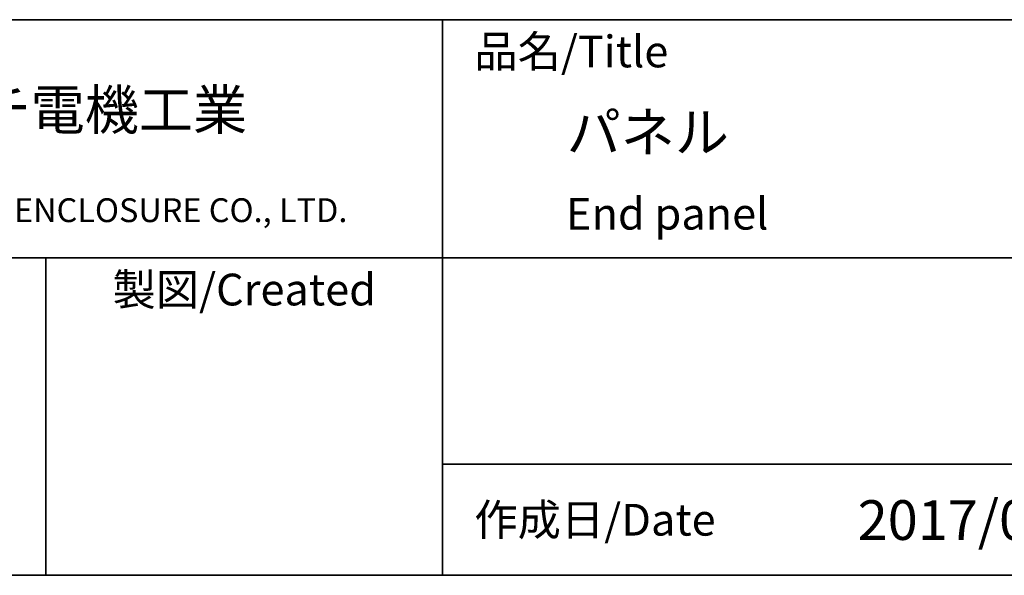
# Model space of a CAD drawing. Units: millimetres. Extents: x 29 to 3382, y 16 to 718.
# Drawn here: x 3117 to 3241, y 16 to 86 of the extents above; entities that cross this region are included whole.
import ezdxf

# ---------------------------------------------------------------- set-up
doc = ezdxf.new("R2010")
doc.units = ezdxf.units.MM
doc.header["$LTSCALE"] = 2
doc.layers.add('Border (ISO)', color=7, linetype='Continuous', lineweight=35)
doc.layers.add('Title (ISO)', color=7, linetype='Continuous', lineweight=35)
doc.styles.add('Note Text (TK)', font='MS PGothic.ttf')
doc.styles.add('文字スタイル67', font='arial.ttf')

# ---------------------------------------------------------------- blocks, each defined once
blk = doc.blocks.new('図面枠 tk図枠')
at = {"layer": 'Border (ISO)'}
blk.add_line((14.50000000000001, 8.000000000000007), (405.4999999999999, 8.000000000000007), dxfattribs=at)
blk = doc.blocks.new('表題欄 tk表題欄')
at = {"layer": 'Title (ISO)'}
for p, q in [((74.70882392282105, 244.052739026017), (255.7088239228211, 244.052739026017)), ((149.7088239228211, 244.052739026017), (149.7088239228211, 209.052739026017)), ((74.70882392282105, 229.052739026017), (230.7088239228211, 229.052739026017)), ((124.708823922821, 229.052739026017), (124.708823922821, 209.052739026017)), ((149.7088239228211, 216.052739026017), (230.7088239228211, 216.052739026017)), ((255.7088239228211, 209.052739026017), (74.70882392282105, 209.052739026017))]:
    blk.add_line(p, q, dxfattribs=at)
at = {"layer": 'Title (ISO)', "color": 1, "char_height": 2.000000029802322, "line_spacing_factor": 1.5, "style": 'Note Text (TK)'}
for s, insert, attachment_point in [('\\fＭＳ Ｐゴシック|b0|i0;\\H2.0000;品名/Title', (151.708823922821, 242.052739026017), 4), ('\\fＭＳ Ｐゴシック|b0|i0;\\H2.0000;製図/Created', (137.2088239228211, 227.052739026017), 5), ('\\fＭＳ Ｐゴシック|b0|i0;\\H2.0000;作成日/Date', (151.708823922821, 212.552739026017), 4)]:
    blk.add_mtext(s, dxfattribs=dict(at, insert=insert, attachment_point=attachment_point))
at = {"layer": 'Title (ISO)', "color": 7, "attachment_point": 4, "line_spacing_factor": 1.5, "style": 'Note Text (TK)'}
for s, insert, char_height in [('株式会社タカチ電機工業', (99.87313488673345, 238.052739026017), 2.5), ('\\fArial|b0|i0;\\H1.4986;TAKACHI ELECTRONICS ENCLOSURE CO., LTD.', (99.87313488673342, 232.052739026017), 1.49859994649887)]:
    blk.add_mtext(s, dxfattribs=dict(at, insert=insert, char_height=char_height))
at = {"layer": 'Title (ISO)', "color": 7}
for tag, p, height, style in [('<品名>_001', (157.524164831912, 235.6393867532898), 2.5, 'Note Text (TK)'), ('<Title>_001', (157.7088239228211, 230.5520568828656), 2.000000029802322, '文字スタイル67'), ('<尺度>_001', (239.8139375591847, 222.3098412987444), 2.5, 'Note Text (TK)'), ('<ページ_No.>_001', (237.9488807410029, 213.302739026017), 2.5, 'Note Text (TK)'), ('<総ページ数>_001', (246.7926307410029, 213.302739026017), 2.5, 'Note Text (TK)'), ('作成日_001', (175.6250171046392, 211.2814322078352), 2.5, 'Note Text (TK)')]:
    blk.add_attdef(tag, p, '', height=height, dxfattribs=dict(at, style=style))

msp = doc.modelspace()

# ---------------------------------------------------------------- block references
at = {"xscale": 2, "yscale": 2, "zscale": 2}
msp.add_blockref('図面枠 tk図枠', (2571.5, 0), dxfattribs=at)
ref = msp.add_blockref('表題欄 tk表題欄', (2871.082352154358, -402.1054780520341), dxfattribs=dict(xscale=2, yscale=2, zscale=2))
ref.add_attrib('<品名>_001', 'パネル', (3186.130681818182, 69.32954545454548), dxfattribs={"layer": 'Title (ISO)', "color": 7, "height": 5, "style": 'Note Text (TK)'})
ref.add_attrib('作成日_001', '2017/09/11', (3222.815340909091, 20.4573863636364), dxfattribs={"layer": 'Title (ISO)', "color": 7, "height": 5, "style": 'Note Text (TK)'})
ref.add_attrib('<Title>_001', 'End panel', (3186.057980893823, 59.55525236592044), dxfattribs={"layer": 'Title (ISO)', "color": 7, "height": 4.000000059604644, "style": '文字スタイル67'})

doc.saveas('drawing.dxf')
